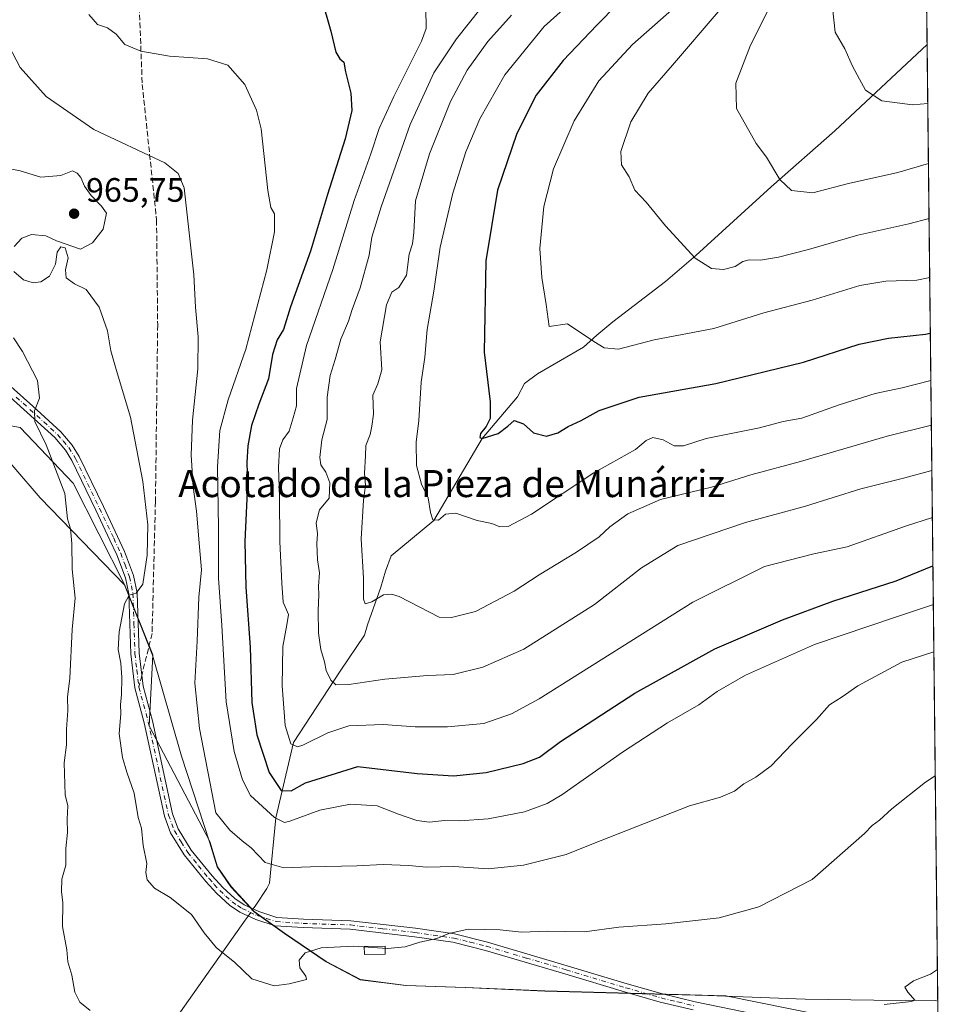
# Model space of a CAD drawing. Units: metres. Extents: x 573288 to 576740, y 4733448 to 4735798.
# Drawn here: x 576449 to 576723, y 4733712 to 4734003 of the extents above; entities that cross this region are included whole.
import ezdxf
from ezdxf.enums import TextEntityAlignment as Align

# ---------------------------------------------------------------- set-up
doc = ezdxf.new("R2010")
doc.units = ezdxf.units.M
doc.header["$MEASUREMENT"] = 0
doc.linetypes.add('DGN Style 3', pattern=[2.307223458686699, 1.648016756204785, -0.6592067024819142])
doc.linetypes.add('DGN Style 4', pattern=[2.6384748266838614, 1.318413404963828, -0.6592067024819142, 0.001648016756204785, -0.6592067024819142])
for name, color, linetype, lineweight in [('Arbolado forestal CxS', 92, 'Continuous', 0), ('Camino Cxs', 7, 'Continuous', 0), ('Camino eje', 30, 'DGN Style 4', 13), ('Comarca CxS', 21, 'Continuous', 0), ('Comunidad Autónoma CxS', 142, 'Continuous', 0), ('Corriente natural lineal', 142, 'Continuous', 13), ('Corriente natural lineal oculto', 9, 'DGN Style 4', 13), ('Curva de nivel maestra', 30, 'Continuous', 30), ('Curva de nivel normal', 30, 'Continuous', 0), ('Estanque Cxs', 5, 'Continuous', 0), ('Municipio', 91, 'Continuous', 13), ('Municipio CxS', 4, 'Continuous', 0), ('Provincia CxS', 1, 'Continuous', 0), ('Punto de cota en terreno', 7, 'Continuous', 0), ('Rótulo de punto de cota en terreno', 7, 'Continuous', 0), ('Senda', 7, 'DGN Style 3', 0), ('Senda no paivmentada conexión', 7, 'DGN Style 3', 0), ('Suelo desnudo CxS', 253, 'Continuous', 0), ('Texto cartográfico', 7, 'Continuous', 0)]:
    doc.layers.add(name, color=color, linetype=linetype, lineweight=lineweight)
doc.styles.add('Style-Arial', font='txt')

# ---------------------------------------------------------------- blocks, each defined once
blk = doc.blocks.new('5PATER')
at = {"layer": 'Suelo desnudo CxS', "linetype": 'Continuous', "lineweight": 0}
h = blk.add_hatch(color=51, dxfattribs=at)
edge = h.paths.add_edge_path()
edge.add_ellipse((0, 0), major_axis=(-0.1095731443231308, -0.1110710700762829), ratio=0.9994222409660322, start_angle=0, end_angle=360)

msp = doc.modelspace()

# ---------------------------------------------------------------- linework, layer by layer
at = {"layer": 'Arbolado forestal CxS', "color": 92, "linetype": 'Continuous', "lineweight": 0, "extrusion": (-0.0002308631971018745, 0.02076496381636377, 0.9997843582392603), "elevation": 99070.14448276511, "flags": 128}
msp.add_lwpolyline([(-629310.3489532962, -4726612.983071344), (-629310.3489532962, -4726253.688493409)], dxfattribs=at)
at = {"layer": 'Arbolado forestal CxS', "color": 92, "linetype": 'Continuous', "lineweight": 0, "extrusion": (-0.002502712280008521, 0.225102740822318, 0.9743318184815294), "elevation": 1065071.160135026, "flags": 128}
msp.add_lwpolyline([(-629311.1493506572, -4605747.630730183), (-629311.1493506574, -4605443.957505371)], dxfattribs=at)
at = {"layer": 'Arbolado forestal CxS', "color": 92, "linetype": 'Continuous', "lineweight": 0}
for points in [[(576713.0629000004, 4734355.0715, 894.7675000000017), (576720.3458000004, 4733700.0165, 970.5905999999959)], [(576695.5571, 4733706.6909, 969.8608999999997), (576657.4830999998, 4733714.4133, 968.2351000000054), (576632.8130999999, 4733715.0437, 967.7483000000066), (576603.9534999998, 4733715.8541, 967.922200000001), (576580.4237000003, 4733716.884500001, 966.9888000000066), (576562.8739, 4733717.494899999, 967.5890999999974), (576549.3739, 4733719.1951, 966.6652999999933), (576539.2540999996, 4733724.5053, 965.593599999993), (576526.9243000001, 4733732.955700001, 963.3083999999944), (576517.9345000006, 4733739.295499999, 962.9854999999952), (576511.0846999995, 4733746.695699999, 962.934699999998), (576507.0449000001, 4733752.605900001, 962.9124000000012), (576504.7751000002, 4733760.0757, 961.8776000000071), (576486.7873000001, 4733794.2445, 963.5727000000044), (576487.9062999999, 4733815.2459, 963.6131000000023), (576479.5762999998, 4733836.095899999, 966.0421999999963), (576464.3399, 4733866.080700001, 969.1438000000053), (576448.6262999997, 4733882.543299999, 971.4033999999956), (576433.7109000003, 4733885.174699999, 975.1187999999967)], [(576433.7109000003, 4733885.174699999, 975.1187999999967), (576448.6262999997, 4733882.543299999, 971.4033999999956), (576464.3399, 4733866.080700001, 969.1438000000053), (576479.5762999998, 4733836.095899999, 966.0421999999963), (576487.9062999999, 4733815.2459, 963.6131000000023), (576486.7873000001, 4733794.2445, 963.5727000000044), (576504.7751000002, 4733760.0757, 961.8776000000071), (576507.0449000001, 4733752.605900001, 962.9124000000012), (576511.0846999995, 4733746.695699999, 962.934699999998), (576517.9345000006, 4733739.295499999, 962.9854999999952), (576526.9243000001, 4733732.955700001, 963.3083999999944), (576539.2540999996, 4733724.5053, 965.593599999993), (576549.3739, 4733719.1951, 966.6652999999933), (576562.8739, 4733717.494899999, 967.5890999999974), (576580.4237000003, 4733716.884500001, 966.9888000000066), (576603.9534999998, 4733715.8541, 967.922200000001), (576632.8130999999, 4733715.0437, 967.7483000000066), (576657.4830999998, 4733714.4133, 968.2351000000054), (576695.5571, 4733706.6909, 969.8608999999997)], [(576695.5571, 4733706.6909, 969.8608999999997), (576657.4830999998, 4733714.4133, 968.2351000000054), (576632.8130999999, 4733715.0437, 967.7483000000066), (576603.9534999998, 4733715.8541, 967.922200000001), (576580.4237000003, 4733716.884500001, 966.9888000000066), (576562.8739, 4733717.494899999, 967.5890999999974), (576549.3739, 4733719.1951, 966.6652999999933), (576539.2540999996, 4733724.5053, 965.593599999993), (576526.9243000001, 4733732.955700001, 963.3083999999944), (576517.9345000006, 4733739.295499999, 962.9854999999952), (576511.0846999995, 4733746.695699999, 962.934699999998), (576507.0449000001, 4733752.605900001, 962.9124000000012), (576504.7751000002, 4733760.0757, 961.8776000000071), (576486.7873000001, 4733794.2445, 963.5727000000044), (576487.9062999999, 4733815.2459, 963.6131000000023), (576479.5762999998, 4733836.095899999, 966.0421999999963), (576464.3399, 4733866.080700001, 969.1438000000053), (576448.6262999997, 4733882.543299999, 971.4033999999956), (576433.7109000003, 4733885.174699999, 975.1187999999967)], [(576695.5571, 4733706.6909, 969.8608999999997), (576657.4830999998, 4733714.4133, 968.2351000000054), (576632.8130999999, 4733715.0437, 967.7483000000066), (576603.9534999998, 4733715.8541, 967.922200000001), (576580.4237000003, 4733716.884500001, 966.9888000000066), (576562.8739, 4733717.494899999, 967.5890999999974), (576549.3739, 4733719.1951, 966.6652999999933), (576539.2540999996, 4733724.5053, 965.593599999993), (576526.9243000001, 4733732.955700001, 963.3083999999944), (576517.9345000006, 4733739.295499999, 962.9854999999952), (576511.0846999995, 4733746.695699999, 962.934699999998), (576507.0449000001, 4733752.605900001, 962.9124000000012), (576504.7751000002, 4733760.0757, 961.8776000000071), (576486.7873000001, 4733794.2445, 963.5727000000044), (576487.9062999999, 4733815.2459, 963.6131000000023), (576479.5762999998, 4733836.095899999, 966.0421999999963), (576464.3399, 4733866.080700001, 969.1438000000053), (576448.6262999997, 4733882.543299999, 971.4033999999956), (576433.7109000003, 4733885.174699999, 975.1187999999967)]]:
    msp.add_polyline3d(points, dxfattribs=at)
at = {"layer": 'Camino Cxs', "color": 7, "linetype": 'Continuous', "lineweight": 0}
for points in [[(576647.8601000002, 4733710.210100001, 980.8711999999941), (576638.0800999999, 4733712.550100001, 983.0209999999934), (576627.5401, 4733715.590100001, 986.3515999999945), (576609.8601000002, 4733720.9001, 980.494399999996), (576586.3400999998, 4733727.850099999, 975.0185999999958), (576576.7401000002, 4733730.2601, 972.4783000000025), (576565.3400999998, 4733731.890100001, 967.959600000002), (576546.3000999996, 4733734.110099999, 964.357999999993), (576532.3601000002, 4733734.5701, 966.5782000000036), (576524.1700999998, 4733735.110099999, 966.4951000000001), (576518.3800999997, 4733736.960100001, 966.3874999999971), (576513.6901000004, 4733739.1501, 965.8806000000042), (576510.6300999997, 4733741.170100001, 965.6625000000058), (576506.8300999999, 4733744.6801, 964.5360999999976), (576503.6001000004, 4733748.2501, 964.3628999999928), (576497.2200999996, 4733756.0701, 971.5387999999948), (576493.1700999998, 4733762.6601, 974.6169999999984), (576491.3501000004, 4733767.520099999, 976.4897000000057), (576485.3501000004, 4733795.190099999, 971.9213000000019), (576482.5500999996, 4733805.4901, 975.3620999999986), (576481.3601000002, 4733815.5801, 980.1701999999933), (576480.7901, 4733833.290100001, 978.4872999999935), (576479.8300999999, 4733838.030099999, 981.9008999999934), (576477.2600999996, 4733844.8301, 980.8151999999973), (576475.2301000003, 4733849.220100001, 979.5237999999954), (576471.0201000003, 4733858.0801, 983.8329999999987), (576463.9200999998, 4733872.7601, 971.0213999999978), (576462.0601000004, 4733875.8301, 975.2498999999953), (576458.8800999997, 4733879.530099999, 980.4933000000019), (576450.7001, 4733886.960100001, 983.0154999999941), (576442.5800999999, 4733894.2601, 981.9869999999937)], [(576647.8601000002, 4733710.210100001, 980.8711999999941), (576638.0800999999, 4733712.550100001, 983.0209999999934), (576627.5401, 4733715.590100001, 986.3515999999945), (576609.8601000002, 4733720.9001, 980.494399999996), (576586.3400999998, 4733727.850099999, 975.0185999999958), (576576.7401000002, 4733730.2601, 972.4783000000025), (576565.3400999998, 4733731.890100001, 967.959600000002), (576546.3000999996, 4733734.110099999, 964.357999999993), (576532.3601000002, 4733734.5701, 966.5782000000036), (576524.1700999998, 4733735.110099999, 966.4951000000001), (576518.3800999997, 4733736.960100001, 966.3874999999971), (576513.6901000004, 4733739.1501, 965.8806000000042), (576510.6300999997, 4733741.170100001, 965.6625000000058), (576506.8300999999, 4733744.6801, 964.5360999999976), (576503.6001000004, 4733748.2501, 964.3628999999928), (576497.2200999996, 4733756.0701, 971.5387999999948), (576493.1700999998, 4733762.6601, 974.6169999999984), (576491.3501000004, 4733767.520099999, 976.4897000000057), (576485.3501000004, 4733795.190099999, 971.9213000000019), (576482.5500999996, 4733805.4901, 975.3620999999986), (576481.3601000002, 4733815.5801, 980.1701999999933), (576480.7901, 4733833.290100001, 978.4872999999935), (576479.8300999999, 4733838.030099999, 981.9008999999934), (576477.2600999996, 4733844.8301, 980.8151999999973), (576475.2301000003, 4733849.220100001, 979.5237999999954), (576471.0201000003, 4733858.0801, 983.8329999999987), (576463.9200999998, 4733872.7601, 971.0213999999978), (576462.0601000004, 4733875.8301, 975.2498999999953), (576458.8800999997, 4733879.530099999, 980.4933000000019), (576450.7001, 4733886.960100001, 983.0154999999941), (576442.5800999999, 4733894.2601, 981.9869999999937)], [(576444.1201, 4733896.2401, 978.6992000000029), (576452.3800999997, 4733888.8201, 982.0711000000011), (576460.6700999998, 4733881.270099999, 981.4285999999993), (576464.0900999998, 4733877.3101, 977.0216999999976), (576466.1201, 4733873.960100001, 972.965200000006), (576473.2801000001, 4733859.1601, 982.9452000000019), (576477.5000999998, 4733850.280099999, 978.2051999999967), (576479.5701000001, 4733845.800100001, 980.4327000000048), (576482.2401000002, 4733838.720100001, 980.0534000000043), (576483.2801000001, 4733833.590100001, 977.3516999999993), (576483.8601000002, 4733815.770099999, 979.4386999999989), (576485.0201000003, 4733805.970100001, 975.1244000000006), (576487.7801000001, 4733795.790100001, 967.5990000000021), (576493.7500999998, 4733768.2301, 975.4147999999988), (576495.4200999998, 4733763.7601, 971.8772000000026), (576499.2600999996, 4733757.530099999, 968.9135999999999), (576505.4901000002, 4733749.880100001, 964.5693000000028), (576508.6101000002, 4733746.440099999, 964.8487000000023), (576512.1700999998, 4733743.140100001, 966.8154000000068), (576514.9101, 4733741.340100001, 969.3510999999999), (576519.3000999996, 4733739.300100001, 970.3570000000036), (576524.6401000004, 4733737.5801, 969.1178000000073), (576532.4801000003, 4733737.0601, 968.8919000000025), (576546.4901000002, 4733736.600099999, 964.1588000000047), (576565.6601, 4733734.370100001, 968.1508000000031), (576577.2200999996, 4733732.720100001, 971.4082000000053), (576587.0000999998, 4733730.2601, 977.327900000004), (576610.5800999999, 4733723.300100001, 983.2072000000045), (576628.2500999998, 4733717.9901, 986.9425000000047), (576638.7200999996, 4733714.960100001, 984.1294999999956), (576648.4001000002, 4733712.6501, 979.5633999999991), (576684.9001000002, 4733705.1501, 975.429999999993)], [(576444.1201, 4733896.2401, 978.6992000000029), (576452.3800999997, 4733888.8201, 982.0711000000011), (576460.6700999998, 4733881.270099999, 981.4285999999993), (576464.0900999998, 4733877.3101, 977.0216999999976), (576466.1201, 4733873.960100001, 972.965200000006), (576473.2801000001, 4733859.1601, 982.9452000000019), (576477.5000999998, 4733850.280099999, 978.2051999999967), (576479.5701000001, 4733845.800100001, 980.4327000000048), (576482.2401000002, 4733838.720100001, 980.0534000000043), (576483.2801000001, 4733833.590100001, 977.3516999999993), (576483.8601000002, 4733815.770099999, 979.4386999999989), (576485.0201000003, 4733805.970100001, 975.1244000000006), (576487.7801000001, 4733795.790100001, 967.5990000000021), (576493.7500999998, 4733768.2301, 975.4147999999988), (576495.4200999998, 4733763.7601, 971.8772000000026), (576499.2600999996, 4733757.530099999, 968.9135999999999), (576505.4901000002, 4733749.880100001, 964.5693000000028), (576508.6101000002, 4733746.440099999, 964.8487000000023), (576512.1700999998, 4733743.140100001, 966.8154000000068), (576514.9101, 4733741.340100001, 969.3510999999999), (576519.3000999996, 4733739.300100001, 970.3570000000036), (576524.6401000004, 4733737.5801, 969.1178000000073), (576532.4801000003, 4733737.0601, 968.8919000000025), (576546.4901000002, 4733736.600099999, 964.1588000000047), (576565.6601, 4733734.370100001, 968.1508000000031), (576577.2200999996, 4733732.720100001, 971.4082000000053), (576587.0000999998, 4733730.2601, 977.327900000004), (576610.5800999999, 4733723.300100001, 983.2072000000045), (576628.2500999998, 4733717.9901, 986.9425000000047), (576638.7200999996, 4733714.960100001, 984.1294999999956), (576648.4001000002, 4733712.6501, 979.5633999999991), (576684.9001000002, 4733705.1501, 975.429999999993)]]:
    msp.add_polyline3d(points, dxfattribs=at)
at = {"layer": 'Camino eje', "color": 30, "linetype": 'DGN Style 4', "lineweight": 13}
for points in [[(576447.4801000003, 4733891.540100001, 984.8117000000057), (576451.5401, 4733887.890100001, 982.3098999999929), (576455.6300999997, 4733884.175100001, 981.180600000007), (576459.7751000002, 4733880.4001, 980.6634999999952), (576461.3651000002, 4733878.550100001, 978.8662000000041), (576463.0751, 4733876.5701, 975.6910000000062), (576465.0201000003, 4733873.360099999, 971.9478999999993), (576472.1501000002, 4733858.620100001, 983.2884000000049), (576476.3651000002, 4733849.7501, 978.854600000006), (576478.4151, 4733845.315099999, 980.4559000000008), (576479.7001, 4733841.915100001, 981.5331000000006), (576481.0351, 4733838.3751, 980.9468000000053), (576482.0351, 4733833.440099999, 977.672200000001), (576482.3251, 4733824.530099999, 981.0905000000058), (576482.6101000002, 4733815.675100001, 979.261400000003), (576483.1901000004, 4733810.7751, 976.9995000000055), (576483.7851, 4733805.7301, 975.1836999999941)], [(576483.7851, 4733805.7301, 975.1836999999941), (576485.1851000004, 4733800.5801, 972.126099999994), (576486.5651000004, 4733795.4901, 969.2975000000006), (576489.5500999996, 4733781.710100001, 975.5697999999975), (576492.5500999996, 4733767.8751, 975.2673000000068), (576494.2950999998, 4733763.210100001, 973.046100000007), (576496.3201000001, 4733759.915100001, 970.5056000000042), (576498.2401000002, 4733756.800100001, 969.6190999999964), (576501.4301000005, 4733752.890100001, 968.4057999999932), (576504.5450999998, 4733749.065099999, 964.5060999999987), (576506.1051000003, 4733747.345100001, 964.0782999999938), (576507.7200999996, 4733745.5601, 964.1563000000025), (576509.5000999998, 4733743.9101, 965.3019999999962), (576511.4001000002, 4733742.155099999, 966.1229000000021), (576512.9301000005, 4733741.145099999, 966.599199999997), (576514.3000999996, 4733740.245100001, 967.4677999999985), (576516.6451000003, 4733739.1501, 968.355899999995), (576518.8400999998, 4733738.130100001, 968.0642999999982), (576521.5100999996, 4733737.270099999, 968.1297000000051), (576524.4051000001, 4733736.345100001, 967.7807999999932), (576532.4200999998, 4733735.815099999, 967.735799999995), (576546.3951000003, 4733735.3551, 964.2571000000027), (576555.9801000003, 4733734.2401, 967.2845999999992), (576565.5000999998, 4733733.130100001, 967.198900000003), (576576.9801000003, 4733731.4901, 971.7948999999935), (576581.8701, 4733730.2601, 972.2565999999933), (576586.6700999998, 4733729.0551, 976.180600000007), (576598.4600999998, 4733725.575099999, 978.7419999999984), (576610.2200999996, 4733722.100099999, 981.9621999999945), (576627.8951000003, 4733716.790100001, 986.7688999999956), (576633.1300999997, 4733715.2751, 984.624800000005), (576638.4001000002, 4733713.755100001, 983.5641999999935), (576643.2901, 4733712.585100001, 981.0507000000072), (576648.1300999997, 4733711.4301, 980.0871000000043)]]:
    msp.add_polyline3d(points, dxfattribs=at)
at = {"layer": 'Comarca CxS', "color": 21, "linetype": 'Continuous', "lineweight": 0, "flags": 128}
msp.add_lwpolyline([(573664.6831863741, 4733451.479501648), (573312.7700005537, 4733447.659982626), (573309.1290472897, 4733790.75197706), (573306.0020000003, 4734085.415799999), (573305.0282000004, 4734177.184800002), (573291.6602949699, 4735436.856345299), (573288.2200005547, 4735761.039982606), (573842.0517577514, 4735767.053040965), (575137.3275667904, 4735781.116100602), (575506.4810581394, 4735785.124071357), (576697.02000058, 4735798.049982604), (576698.1414899162, 4735697.177859666), (576720.2031909644, 4733712.842790915), (576722.7400005802, 4733484.669982627), (576078.9016001148, 4733477.682103201), (575350.8483739048, 4733469.780200869), (573902.9123999994, 4733454.0652), (573683.7322405998, 4733451.686209399)], close=True, dxfattribs=at)
at = {"layer": 'Comunidad Autónoma CxS', "color": 142, "linetype": 'Continuous', "lineweight": 0, "flags": 128}
msp.add_lwpolyline([(573664.6831863741, 4733451.479501648), (573312.7700005537, 4733447.659982626), (573309.1290472897, 4733790.75197706), (573306.0020000003, 4734085.415799999), (573305.0282000004, 4734177.184800002), (573291.6602949699, 4735436.856345299), (573288.2200005547, 4735761.039982606), (573842.0517577514, 4735767.053040965), (575137.3275667904, 4735781.116100602), (575506.4810581394, 4735785.124071357), (576697.02000058, 4735798.049982604), (576698.1414899162, 4735697.177859666), (576720.2031909644, 4733712.842790915), (576722.7400005802, 4733484.669982627), (576078.9016001148, 4733477.682103201), (575350.8483739048, 4733469.780200869), (573902.9123999994, 4733454.0652), (573683.7322405998, 4733451.686209399)], close=True, dxfattribs=at)
at = {"layer": 'Corriente natural lineal', "color": 142, "linetype": 'Continuous', "lineweight": 13}
for points in [[(576517.6050000004, 4733740.0878, 962.8963999999978), (576518.3701, 4733741.170100001, 962.6894999999931), (576521.6901000004, 4733746.1801, 961.5823999999993), (576522.4921000004, 4733747.738500001, 961.2081000000036), (576524.2921000002, 4733767.088199999, 954.452099999995), (576529.5838000001, 4733789.313300001, 945.2715999999928), (576543.3421, 4733810.480000001, 939.3399999999965), (576550.5866, 4733821.1052, 937.0712000000058), (576551.4101, 4733824.140100001, 936.493100000007), (576555.4200999998, 4733835.300100001, 934.5409999999974), (576556.7500999998, 4733840.0601, 933.7969000000012), (576558.4600999998, 4733844.5601, 933.1491999999998), (576571.1206999999, 4733855.0371, 930.2590999999958), (576585.4199999999, 4733879.310000001, 925.8380000000034), (576595.8858000003, 4733891.6555, 923.5448000000034), (576597.8601000002, 4733895.5601, 922.9033999999956), (576601.7500999998, 4733898.4101, 922.3825999999973), (576615.4001000002, 4733906.3201, 920.3362999999954), (576619.3201000001, 4733909.870100001, 919.5001000000049), (576624.0401, 4733913.8201, 918.5239000000003), (576639.6801000005, 4733925.7601, 916.2173999999941), (576648.6101000002, 4733933.460100001, 914.8104000000021), (576670.9301000005, 4733953.770099999, 910.439599999998), (576689.7100999998, 4733970.2601, 907.2287000000069), (576717.0564000001, 4733995.876700001, 902.2286000000023)], [(576449.7100999998, 4733607.1601, 981.8944999999949), (576452.1401000004, 4733612.780099999, 980.218599999993), (576465.3901000004, 4733645.2301, 976.7093000000023), (576469.3000999996, 4733654.290100001, 975.6009999999952), (576480.3701, 4733678.840100001, 971.886799999993), (576488.7801000001, 4733696.780099999, 969.4750999999961), (576493.5000999998, 4733705.4301, 968.3539000000019), (576496.1201, 4733709.630100001, 967.749800000005), (576515.2801000001, 4733736.800100001, 963.398199999996), (576516.1347000003, 4733738.0086, 963.2670000000071)]]:
    msp.add_polyline3d(points, dxfattribs=at)
at = {"layer": 'Corriente natural lineal oculto', "color": 9, "linetype": 'DGN Style 4', "lineweight": 13, "extrusion": (0.08314959337939279, 0.1175845980629844, 0.9895756703856496), "elevation": 605504.988840953, "flags": 128}
msp.add_lwpolyline([(2262413.958194517, -4153973.291412978), (2262413.958194517, -4153975.864776359)], dxfattribs=at)
at = {"layer": 'Curva de nivel maestra', "color": 30, "linetype": 'Continuous', "lineweight": 30, "flags": 128}
for points, elevation in [([(576537.7199999997, 4734009.870100001), (576540.5999999996, 4733999.840100001), (576542.04, 4733993.610099999), (576543.2599999999, 4733991.5701), (576544.4299999997, 4733990.590100001), (576544.9299999997, 4733987.770099999), (576546.5, 4733981.4901), (576546.7699999996, 4733976.350099999), (576544.8399999999, 4733967.890100001), (576539.6399999997, 4733951.440099999), (576534.54, 4733934.6601), (576528.6500000004, 4733918.210100001), (576526.5899999999, 4733911.4801), (576524.7599999999, 4733908.520099999), (576523.3799999999, 4733904.170100001), (576522.1600000003, 4733896.9001), (576519.2400000002, 4733889.470100001), (576517.1299999999, 4733883.1601), (576516, 4733877.0801), (576515.7699999996, 4733872.200099999), (576515.9100000003, 4733865.690099999), (576515.1399999997, 4733848.850099999), (576515.4000000004, 4733835.270099999), (576516.75, 4733817.5801), (576517.2000000002, 4733801.170100001), (576518.7199999997, 4733791.5801), (576522.3300000001, 4733780.4301), (576525.9100000003, 4733775.1501), (576528.8600000005, 4733775.040100001), (576533.0599999996, 4733777.380100001), (576548.6100000005, 4733782.2501), (576566.0999999996, 4733780.170100001), (576576.9400000004, 4733779.520099999), (576586.5599999996, 4733780.460100001), (576597.5300000003, 4733783.120100001), (576602.3200000003, 4733784.9901), (576608.5999999996, 4733789.620100001), (576630.6100000005, 4733803.9801), (576654.2400000002, 4733817.0601), (576674.2199999997, 4733825.600099999), (576689.1900000004, 4733831.1801), (576707.9400000004, 4733837.210100001), (576718.7719000002, 4733841.575800001)], 950), ([(576625.4299999997, 4734007.800100001), (576619.2800000003, 4734001.530099999), (576609.3399999999, 4733991.140100001), (576601.3899999997, 4733980.840100001), (576595.5999999996, 4733969.5101), (576589.9000000004, 4733952.7401), (576586.4400000004, 4733931.880100001), (576585.9600000001, 4733904.870100001), (576587.79, 4733890.1601), (576587.7599999999, 4733885.1501), (576586.6100000005, 4733882.850099999), (576584.8799999999, 4733880.800100001), (576584.7300000004, 4733879.540100001), (576585.4199999999, 4733879.3101), (576590.1200000001, 4733880.800100001), (576593.0099999999, 4733882.9001), (576594.8899999997, 4733884.5601), (576597.6399999997, 4733883.590100001), (576600.5499999998, 4733880.9101), (576604.4199999999, 4733879.940099999), (576607.7800000003, 4733880.9901), (576610.8200000003, 4733882.850099999), (576614.6799999997, 4733884.6501), (576620.0499999998, 4733887.550100001), (576631.8099999996, 4733891.520099999), (576654.5499999998, 4733895.530099999), (576680.4800000004, 4733901.8201), (576696.9400000004, 4733907.1601), (576705.6100000005, 4733908.960100001), (576716.6100000005, 4733910.1501), (576718.0062999995, 4733910.445900001)], 925)]:
    msp.add_lwpolyline(points, dxfattribs=dict(at, elevation=elevation))
at = {"layer": 'Curva de nivel normal', "color": 30, "linetype": 'Continuous', "lineweight": 0, "flags": 128}
for points, elevation in [([(576717.4478000002, 4733960.673900001), (576708.3799999999, 4733957.940099999), (576693.75, 4733954.720100001), (576683.2100000001, 4733951.9901), (576676.9000000004, 4733952.640100001), (576673.5199999996, 4733955.890100001), (576669.54, 4733962.5601), (576666.4400000004, 4733966.5701), (576660.6200000001, 4733976.940099999), (576660.4100000003, 4733984.440099999), (576664.7800000003, 4733995.630100001), (576674, 4734013.9901), (576681.9100000003, 4734032.1801), (576692.8200000003, 4734054.700099999), (576703.8700000001, 4734074.600099999), (576708.5999999996, 4734082.630100001), (576713.2699999996, 4734093.0001), (576715.9227999998, 4734097.8455)], 910), ([(576717.2503000004, 4733978.436100001), (576712.75, 4733977.9801), (576703.6399999997, 4733979.200099999), (576698.7800000003, 4733982.350099999), (576697.0499999998, 4733985.610099999), (576694.9400000004, 4733989.450099999), (576692.6799999997, 4733994.550100001), (576689.8899999997, 4733999.5101), (576689.0899999999, 4734006.780099999), (576690.4900000002, 4734014.700099999), (576694.2999999998, 4734025.800100001), (576702.3399999999, 4734044.600099999), (576708.1799999997, 4734055.5101), (576710.2599999999, 4734059.170100001), (576713.29, 4734063.170100001), (576715.8600000005, 4734068.5101), (576716.2412, 4734069.203199999)], 905), ([(576718.4579999996, 4733869.8102), (576710.4199999999, 4733867.640100001), (576697.4600000001, 4733864.350099999), (576681.04, 4733859.270099999), (576663.29, 4733854.470100001), (576643.2999999998, 4733847.590100001), (576632.54, 4733840.970100001), (576618.6100000005, 4733830.210100001), (576597.6799999997, 4733816.920100001), (576585.5499999998, 4733811.6601), (576576.7599999999, 4733809.460100001), (576569.2000000002, 4733809.140100001), (576556.54, 4733808.110099999), (576545.9100000003, 4733806.4801), (576542.0499999998, 4733806.370100001), (576540.5499999998, 4733807.7401), (576539.1799999997, 4733810.600099999), (576538.7000000002, 4733813.1801), (576537.5899999999, 4733816.890100001), (576536.9299999997, 4733821.700099999), (576536.8200000003, 4733828.390100001), (576537.0800000001, 4733832.9901), (576536.9800000004, 4733835.550100001), (576537.2800000003, 4733839.540100001), (576536.6299999999, 4733843.350099999), (576536.4100000003, 4733848.1801), (576536.6200000001, 4733851.0701), (576536.2100000001, 4733854.350099999), (576537.2100000001, 4733858.200099999), (576540.0899999999, 4733861.600099999), (576540.2599999999, 4733866.170100001), (576539.1100000005, 4733869.350099999), (576537.6500000004, 4733871.450099999), (576537.3200000003, 4733873.640100001), (576537.9199999999, 4733878.850099999), (576539.4800000004, 4733884.950099999), (576539.5199999996, 4733891.520099999), (576540.3499999996, 4733897.920100001), (576541.9000000004, 4733902.700099999), (576543.5099999999, 4733908.700099999), (576545.8200000003, 4733913.9801), (576546.9000000004, 4733917.460100001), (576549.2800000003, 4733923.840100001), (576551.9800000004, 4733933.5001), (576552.7599999999, 4733938.8301), (576555.4600000001, 4733947.840100001), (576564.0999999996, 4733972.170100001), (576571.0999999996, 4733987.5101), (576577.75, 4733997.5101), (576591.9900000002, 4734015.450099999)], 940), ([(576718.1623000001, 4733896.408700001), (576709.7000000002, 4733894.280099999), (576701.7100000001, 4733892.550100001), (576691, 4733889.200099999), (576680.0199999996, 4733885.290100001), (576674.4900000002, 4733884.3201), (576667.5, 4733882.4001), (576651.7000000002, 4733879.2401), (576644.9400000004, 4733877.0701), (576642.2000000002, 4733877.0801), (576638.9500000002, 4733878.860099999), (576635.8399999999, 4733879.540100001), (576633.9199999999, 4733878.6501), (576630.7699999996, 4733876.0701), (576618.4299999997, 4733869.0801), (576599.9400000004, 4733856.9001), (576593.0999999996, 4733853.2601), (576590.6500000004, 4733853.140100001), (576588.2800000003, 4733854.120100001), (576583.9400000004, 4733855.040100001), (576577.6100000005, 4733857.210100001), (576574.5599999996, 4733856.870100001), (576572.4299999997, 4733855.0701), (576570.79, 4733855.1801), (576570.0599999996, 4733857.4001), (576569.4199999999, 4733861.770099999), (576567.3799999999, 4733865.780099999), (576565.9100000003, 4733871.280099999), (576565.8200000003, 4733878.1801), (576566.5899999999, 4733884.620100001), (576567.3600000005, 4733895.920100001), (576568.4100000003, 4733903.300100001), (576569.1100000005, 4733911.5601), (576571.0300000003, 4733922.850099999), (576572.9199999999, 4733935.840100001), (576576.7400000002, 4733951.8201), (576580.5499999998, 4733964.090100001), (576584.6600000003, 4733973.8201), (576592.0999999996, 4733986.840100001), (576603.7300000004, 4734001.170100001), (576618.7599999999, 4734014.6501)], 930), ([(576718.6123000003, 4733855.937100001), (576710.6699999999, 4733853.360099999), (576693.4299999997, 4733847.270099999), (576683.5599999996, 4733845.1501), (576668.9500000002, 4733841.390100001), (576647.7199999997, 4733830.850099999), (576602.2800000003, 4733802.280099999), (576594.0199999996, 4733797.800100001), (576585.8700000001, 4733795.0001), (576575.0899999999, 4733793.9301), (576565.5199999996, 4733793.940099999), (576556.0899999999, 4733794.700099999), (576545.9500000002, 4733794.2301), (576539.75, 4733792.2401), (576532.3499999996, 4733788.5101), (576530.6900000004, 4733788.090100001), (576528.7800000003, 4733788.960100001), (576527.1200000001, 4733794.3301), (576526.1699999999, 4733806.0801), (576526.3799999999, 4733817.7401), (576527.5499999998, 4733824.190099999), (576528.04, 4733827.220100001), (576526.4800000004, 4733830.860099999), (576526.0700000003, 4733836.520099999), (576525.5, 4733848.850099999), (576525.4400000004, 4733861.890100001), (576525.0899999999, 4733870.690099999), (576525.4299999997, 4733876.2301), (576526.3700000001, 4733878.9001), (576528.2999999998, 4733881.4901), (576529.4400000004, 4733885.360099999), (576530.4400000004, 4733888.960100001), (576530.4600000001, 4733894.110099999), (576533.4199999999, 4733906.770099999), (576541.1799999997, 4733929.2601), (576547.5, 4733949.710100001), (576552.4000000004, 4733963.5101), (576554.9000000004, 4733971.040100001), (576559.2199999997, 4733980.440099999), (576567.4400000004, 4733996.880100001), (576568.7699999996, 4734000.600099999), (576568.6900000004, 4734006.630100001)], 945), ([(576717.823, 4733926.9268), (576714.04, 4733926.090100001), (576704.8399999999, 4733925.860099999), (576697.1500000004, 4733924.550100001), (576683.0300000003, 4733920.2401), (576668.7000000002, 4733916.4101), (576653.9600000001, 4733911.850099999), (576636.2599999999, 4733908.520099999), (576625.7300000004, 4733905.720100001), (576621.4600000001, 4733906.0601), (576618.4199999999, 4733908.020099999), (576610.6600000003, 4733913.2501), (576605.2100000001, 4733912.440099999), (576604.3600000005, 4733918.920100001), (576603.0300000003, 4733926.920100001), (576602.4100000003, 4733935.4801), (576603.6699999999, 4733947.9101), (576606.4600000001, 4733959.0801), (576612.5800000001, 4733973.2601), (576619.9199999999, 4733985.0701), (576629.8300000001, 4733995.8101), (576642.3099999996, 4734006.840100001)], 920), ([(576717.6289999997, 4733944.375700001), (576711.6500000004, 4733942.770099999), (576696.54, 4733939.4301), (576681.9400000004, 4733935.190099999), (576673.0899999999, 4733932.880100001), (576667.79, 4733932.0001), (576664.4299999997, 4733932.170100001), (576662.5300000003, 4733931.670100001), (576660.2999999998, 4733930.190099999), (576656.8099999996, 4733929.2401), (576653.2100000001, 4733929.600099999), (576648.3799999999, 4733932.6601), (576639.6200000001, 4733942.2301), (576633.9299999997, 4733949.210100001), (576630.5899999999, 4733952.720100001), (576628.8499999996, 4733956.700099999), (576626.6399999997, 4733960.2501), (576626.3700000001, 4733964.1601), (576629.3300000001, 4733972.9301), (576634.4699999997, 4733981.4801), (576641.7300000004, 4733989.7401), (576655.2400000002, 4734005.5101)], 915), ([(576468.9800000004, 4734004.7501), (576471.5199999996, 4734001.7601), (576474.4800000004, 4734000.790100001), (576477.04, 4733998.950099999), (576479.6299999999, 4733995.850099999), (576484.3300000001, 4733993.890100001), (576492.8300000001, 4733992.4001), (576504.0800000001, 4733991.640100001), (576510.1600000003, 4733989.720100001), (576515.1200000001, 4733984.020099999), (576518.5599999996, 4733976.370100001), (576519.9400000004, 4733970.9301), (576521.9199999999, 4733952.640100001), (576522.79, 4733947.620100001), (576523.9400000004, 4733945.710100001), (576523.8899999997, 4733940.440099999), (576521.6200000001, 4733929.1801), (576515.4199999999, 4733905.710100001), (576510.2599999999, 4733890.7601), (576507.7300000004, 4733881.640100001), (576507.0199999996, 4733870.920100001), (576507.3099999996, 4733852.890100001), (576507.3600000005, 4733837.970100001), (576508.3600000005, 4733823.920100001), (576509.6600000003, 4733801.390100001), (576511.9500000002, 4733786.720100001), (576514.4600000001, 4733778.280099999), (576516.8499999996, 4733773.700099999), (576523.9699999997, 4733767.110099999), (576526.8499999996, 4733765.670100001), (576528.4900000002, 4733766.0701), (576537.3499999996, 4733769.350099999), (576546.4500000002, 4733771.0801), (576554.2800000003, 4733770.600099999), (576560.6100000005, 4733768.1501), (576566.0700000003, 4733766.220100001), (576569.7800000003, 4733765.8101), (576574.2699999996, 4733766.2601), (576578.7400000002, 4733766.1801), (576587.1299999999, 4733766.7601), (576597.8899999997, 4733768.850099999), (576604.5800000001, 4733771.3201), (576608.9299999997, 4733773.840100001), (576626.9400000004, 4733786.440099999), (576640.2599999999, 4733795.190099999), (576649.5199999996, 4733800.4901), (576654.9199999999, 4733804.420100001), (576663.2800000003, 4733809.270099999), (576683.7000000002, 4733818.370100001), (576707.9699999997, 4733826.5101), (576718.8990000002, 4733830.1448)], 955), ([(576718.3084000006, 4733883.265000001), (576705.2699999996, 4733879.9301), (576679.54, 4733872.450099999), (576664.9299999997, 4733868.5801), (576653.2100000001, 4733864.880100001), (576638.1500000004, 4733861.220100001), (576628.5, 4733856.950099999), (576623.2100000001, 4733853.130100001), (576619.9600000001, 4733850.210100001), (576613.2800000003, 4733845.6601), (576602.2599999999, 4733838.9001), (576594.8600000005, 4733834.090100001), (576583.4199999999, 4733828.100099999), (576576.3399999999, 4733826.3201), (576572.6100000005, 4733826.460100001), (576560.8099999996, 4733832.4901), (576558.5800000001, 4733833.2501), (576556.2199999997, 4733833.0001), (576552.7100000001, 4733830.940099999), (576550.7999999998, 4733830.370100001), (576550.2800000003, 4733831.7401), (576550.2599999999, 4733837.920100001), (576549.6200000001, 4733849.5701), (576550.29, 4733861.020099999), (576550.8099999996, 4733865.420100001), (576550.5199999996, 4733869.0101), (576550.8700000001, 4733874.120100001), (576550.9800000004, 4733877.1801), (576552.2599999999, 4733880.5001), (576552.7000000002, 4733882.940099999), (576553.2599999999, 4733886.520099999), (576553.0499999998, 4733892.100099999), (576554.5499999998, 4733895.4801), (576555.7100000001, 4733899.590100001), (576555.1500000004, 4733907.850099999), (576557.0800000001, 4733918.840100001), (576558.6699999999, 4733922.620100001), (576560.7199999997, 4733923.970100001), (576562.9500000002, 4733927.620100001), (576563.7599999999, 4733933.840100001), (576564.7800000003, 4733936.840100001), (576565.1500000004, 4733940.200099999), (576565.6100000005, 4733949.610099999), (576569.79, 4733963.530099999), (576576.0499999998, 4733979.030099999), (576580.9699999997, 4733988.270099999), (576587.0700000003, 4733996.780099999), (576594.0199999996, 4734004.4901)], 935), ([(576443.9900000002, 4733997.9301), (576448.6399999997, 4733989.0801), (576456.3600000005, 4733980.470100001), (576470.4699999997, 4733970.690099999), (576491.4800000004, 4733960.8301), (576495.3700000001, 4733957.640100001), (576497.2300000004, 4733953.460100001), (576500.0599999996, 4733927.6801), (576500.5499999998, 4733918.1801), (576501.3499999996, 4733909.350099999), (576501.2300000004, 4733899.860099999), (576499.6900000004, 4733884.6801), (576499.2999999998, 4733874.370100001), (576499.8399999999, 4733864.9801), (576500.8399999999, 4733857.7501), (576501.6799999997, 4733847.210100001), (576502.3700000001, 4733840.470100001), (576501.5700000003, 4733832.340100001), (576501.0099999999, 4733819.3101), (576500.3600000005, 4733806.940099999), (576501.75, 4733793.530099999), (576506.5800000001, 4733768.520099999), (576510.7400000002, 4733763.360099999), (576514.3700000001, 4733760.220100001), (576517.0499999998, 4733758.130100001), (576521.1299999999, 4733753.880100001), (576526.6500000004, 4733752.2401), (576534.5899999999, 4733752.5601), (576548.2999999998, 4733752.850099999), (576556.0499999998, 4733753.290100001), (576563.6799999997, 4733752.920100001), (576568.8600000005, 4733752.4301), (576577.04, 4733752.610099999), (576587.1200000001, 4733751.9801), (576597.6600000003, 4733753.020099999), (576610.2599999999, 4733756.1601), (576617.8200000003, 4733759.2301), (576646.7300000004, 4733770.600099999), (576655.9000000004, 4733773.120100001), (576660.0999999996, 4733774.950099999), (576662.8399999999, 4733777.110099999), (576666.3600000005, 4733779.0801), (576670.8799999999, 4733782.460100001), (576677.0599999996, 4733788.880100001), (576684.2999999998, 4733796.1501), (576688.1399999997, 4733800.520099999), (576691.9199999999, 4733802.890100001), (576696.5499999998, 4733806.120100001), (576709.6100000005, 4733813.120100001), (576719.0546000004, 4733816.149800001)], 960), ([(576442.5899999999, 4733959.630100001), (576448.6900000004, 4733958.440099999), (576454.7300000004, 4733956.640100001), (576460.6699999999, 4733957.0801), (576464.1799999997, 4733958.5101), (576465.5099999999, 4733957.780099999), (576466.6299999999, 4733956.520099999), (576467.6900000004, 4733953.9101), (576469.6299999999, 4733951.1801), (576472.7699999996, 4733947.9901), (576474.2199999997, 4733945.940099999), (576473.2000000002, 4733941.170100001), (576470.04, 4733937.120100001), (576466.5300000003, 4733935.3101), (576459.3899999997, 4733937.7301), (576456.2199999997, 4733939.2501), (576452.0199999996, 4733939.590100001), (576449.1600000003, 4733938.530099999), (576446.8399999999, 4733936.100099999)], 965), ([(576446.7800000003, 4733928.6601), (576449.6500000004, 4733926.270099999), (576452.4699999997, 4733925.380100001), (576454.7800000003, 4733925.640100001), (576457.3799999999, 4733927.280099999), (576459.1399999997, 4733930.840100001), (576459.6200000001, 4733934.4001), (576460.6500000004, 4733936.0001), (576462.0099999999, 4733935.670100001), (576462.8799999999, 4733932.7401), (576462.0300000003, 4733929.170100001), (576462.2400000002, 4733926.840100001), (576464.7100000001, 4733925.0701), (576468.1500000004, 4733923.370100001), (576472, 4733918.1801), (576474.4699999997, 4733911.120100001), (576475.4400000004, 4733905.220100001), (576477.0199999996, 4733899.6601), (576481.3399999999, 4733885.5701), (576484.9199999999, 4733866.550100001), (576486.4800000004, 4733853.720100001), (576486.2199999997, 4733844.720100001), (576484.9600000001, 4733836.220100001), (576482.9699999997, 4733833.5001), (576480.8799999999, 4733832.960100001), (576479.5599999996, 4733830.340100001), (576477.9400000004, 4733822.040100001), (576477.6799999997, 4733816.840100001), (576478.4100000003, 4733812.8301), (576478.7100000001, 4733808.590100001), (576478.6299999999, 4733803.460100001), (576478.3399999999, 4733800.5601), (576478.4800000004, 4733797.880100001), (576477.9600000001, 4733791.880100001), (576478.9500000002, 4733784.940099999), (576480.2699999996, 4733780.540100001), (576482.3600000005, 4733774.3301), (576483.5899999999, 4733767.120100001), (576484.5599999996, 4733764.0101), (576485.0199999996, 4733758.890100001), (576486.1200000001, 4733753.530099999), (576485.8399999999, 4733750.850099999), (576486.2199999997, 4733748.7401), (576488.3799999999, 4733746.280099999), (576493.0899999999, 4733743.5101), (576499.3899999997, 4733738.440099999), (576503.0899999999, 4733733.050100001), (576506.7400000002, 4733728.5701), (576512.1200000001, 4733724.340100001), (576517.25, 4733719.4101), (576523.8099999996, 4733717.360099999), (576528.25, 4733717.9801), (576533.3799999999, 4733719.2301), (576533.2400000002, 4733720.2401), (576531.4500000002, 4733722.700099999), (576531.2699999996, 4733724.9301), (576533.0099999999, 4733727.1501), (576537.7000000002, 4733728.5701), (576547.2999999998, 4733729.040100001), (576557.3499999996, 4733728.380100001), (576562.5599999996, 4733728.9301), (576566.9299999997, 4733730.290100001), (576572.0099999999, 4733731.340100001), (576575.4699999997, 4733732.8301), (576581.2599999999, 4733734.100099999), (576590.6900000004, 4733733.9301), (576596.9800000004, 4733733.220100001), (576604.6299999999, 4733733.540100001), (576615.7100000001, 4733733.280099999), (576625.79, 4733734.700099999), (576639.7599999999, 4733735.6601), (576655.5199999996, 4733737.4301), (576667.2300000004, 4733740.7301), (576683.0199999996, 4733748.790100001), (576698.5, 4733762.380100001), (576700.75, 4733764.8201), (576702.9400000004, 4733766.4101), (576706.6500000004, 4733769.7601), (576716.54, 4733777.6501), (576719.4622, 4733779.495100001)], 965), ([(576469.4000000004, 4733710.040100001), (576466.3399999999, 4733712.520099999), (576464.8200000003, 4733715.460100001), (576463.9400000004, 4733720.4901), (576462.79, 4733724.4301), (576462.4600000001, 4733728.020099999), (576461.1900000004, 4733734.9301), (576461.2599999999, 4733741.880100001), (576460.8399999999, 4733745.2501), (576460.9600000001, 4733748.870100001), (576462.2100000001, 4733753.050100001), (576462.1799999997, 4733757.9901), (576462.7100000001, 4733762.670100001), (576462.5700000003, 4733766.6601), (576462.7300000004, 4733770.640100001), (576461.9699999997, 4733773.880100001), (576461.6799999997, 4733783.340100001), (576462.3300000001, 4733788.640100001), (576462.3399999999, 4733793.2601), (576462.7800000003, 4733798.800100001), (576462.6600000003, 4733802.7301), (576463.3399999999, 4733808.4101), (576464.0599999996, 4733822.800100001), (576464.9100000003, 4733832.0801), (576464.0800000001, 4733840.6601), (576463.9900000002, 4733848.1801), (576463.5199999996, 4733852.520099999), (576462.6500000004, 4733855.520099999), (576461.9199999999, 4733863.0001), (576456.3300000001, 4733877.420100001), (576453.0199999996, 4733884.3101), (576452.9299999997, 4733887.460100001), (576454.3399999999, 4733891.200099999), (576453.8200000003, 4733896.4101), (576449.3399999999, 4733904.9901), (576446.6600000003, 4733909.020099999)], 970), ([(576720.0992999999, 4733722.1897), (576718.0999999996, 4733720.8101), (576713.0300000003, 4733718.840100001), (576710.4400000004, 4733716.9801), (576711.3200000003, 4733715.5001), (576712.79, 4733713.8301), (576713.4100000003, 4733713.090100001), (576712.4600000001, 4733712.7601), (576704.3200000003, 4733711.8201)], 970)]:
    msp.add_lwpolyline(points, dxfattribs=dict(at, elevation=elevation))
at = {"layer": 'Estanque Cxs', "color": 5, "linetype": 'Continuous', "lineweight": 0}
msp.add_polyline3d([(576556.6682000002, 4733726.726399999, 965.092300000004), (576550.5299000005, 4733726.6206, 965.3426999999939), (576550.4896, 4733728.959200001, 964.8107000000019), (576556.6278999997, 4733729.064999999, 964.7051999999967), (576556.6682000002, 4733726.726399999, 965.092300000004)], dxfattribs=at)
msp.add_3dface([(576556.6682000002, 4733726.726399999, 965.092300000004), (576550.5299000005, 4733726.6206, 965.3426999999939), (576550.4896, 4733728.959200001, 964.8107000000019), (576556.6278999997, 4733729.064999999, 964.7051999999967)], dxfattribs=at)
at = {"layer": 'Municipio', "color": 91, "linetype": 'Continuous', "lineweight": 13, "flags": 128}
msp.add_lwpolyline([(576438.9380000005, 4733879.894000002), (576454.5970000015, 4733861.703000001), (576479.5230000009, 4733836.026000001), (576487.8510000017, 4733815.176000002), (576496.446000002, 4733785.301), (576504.7150000011, 4733759.999999999), (576506.9910000014, 4733752.533), (576511.0220000002, 4733746.619999999), (576517.8720000011, 4733739.225000001), (576526.8670000016, 4733732.881999999), (576539.1980000018, 4733724.429), (576549.3210000013, 4733719.120999998), (576562.8180000011, 4733717.426000004), (576580.3670000007, 4733716.812999997), (576603.8960000017, 4733715.784), (576625.720000001, 4733715.166999999), (576632.7590000009, 4733714.968000002), (576644.552, 4733714.667000001), (576652.150000002, 4733714.474000001), (576657.4260000021, 4733714.338999998), (576680.953000001, 4733713.437999999), (576701.2930000012, 4733713.123000002), (576719.5500000018, 4733712.993000002), (576720.2031909672, 4733712.842790916)], dxfattribs=at)
msp.add_lwpolyline([(576438.9380000005, 4733879.894000002), (576454.5970000015, 4733861.703000001), (576479.5230000009, 4733836.026000001), (576487.8510000017, 4733815.176000002), (576496.446000002, 4733785.301), (576504.7150000011, 4733759.999999999), (576506.9910000014, 4733752.533), (576511.0220000002, 4733746.619999999), (576517.8720000011, 4733739.225000001), (576526.8670000016, 4733732.881999999), (576539.1980000018, 4733724.429), (576549.3210000013, 4733719.120999998), (576562.8180000011, 4733717.426000004), (576580.3670000007, 4733716.812999997), (576603.8960000017, 4733715.784), (576625.720000001, 4733715.166999999), (576632.7590000009, 4733714.968000002), (576644.552, 4733714.667000001), (576652.150000002, 4733714.474000001), (576657.4260000021, 4733714.338999998), (576680.953000001, 4733713.437999999), (576701.2930000012, 4733713.123000002), (576719.5500000018, 4733712.993000002), (576720.2031909672, 4733712.842790916)], dxfattribs=at)
at = {"layer": 'Municipio CxS', "color": 4, "linetype": 'Continuous', "lineweight": 0, "flags": 128}
for points in [[(576698.1414899162, 4735697.177859666), (576720.2031909644, 4733712.842790915), (576719.5499999989, 4733712.993000001), (576701.2930000006, 4733713.123000001), (576680.9530000003, 4733713.437999999), (576657.4259999992, 4733714.338999999), (576652.1500000015, 4733714.473999999), (576644.5519999994, 4733714.667), (576632.7590000003, 4733714.968), (576625.7200000006, 4733715.166999999), (576603.8959999988, 4733715.783999999), (576580.3670000001, 4733716.812999999), (576562.8180000006, 4733717.426000002), (576549.3210000007, 4733719.120999999), (576539.197999999, 4733724.428999999), (576526.8669999988, 4733732.881999998), (576517.8720000006, 4733739.225000001), (576511.0219999999, 4733746.619999998), (576506.9910000009, 4733752.533), (576504.7150000005, 4733760), (576496.4460000015, 4733785.301000001), (576487.8509999989, 4733815.176000001), (576479.5230000003, 4733836.026000001), (576454.5970000009, 4733861.703000001), (576438.9380000001, 4733879.894)], [(576438.9380000001, 4733879.894), (576454.5970000009, 4733861.703000001), (576479.5230000003, 4733836.026000001), (576487.8509999989, 4733815.176000001), (576496.4460000015, 4733785.301000001), (576504.7150000005, 4733760), (576506.9910000009, 4733752.533), (576511.0219999999, 4733746.619999998), (576517.8720000006, 4733739.225000001), (576526.8669999988, 4733732.881999998), (576539.197999999, 4733724.428999999), (576549.3210000007, 4733719.120999999), (576562.8180000006, 4733717.426000002), (576580.3670000001, 4733716.812999999), (576603.8959999988, 4733715.783999999), (576625.7200000006, 4733715.166999999), (576632.7590000003, 4733714.968), (576644.5519999994, 4733714.667), (576652.1500000015, 4733714.473999999), (576657.4259999992, 4733714.338999999), (576680.9530000003, 4733713.437999999), (576701.2930000006, 4733713.123000001), (576719.5499999989, 4733712.993000001), (576720.2031909644, 4733712.842790915), (576722.7400005802, 4733484.669982627)]]:
    msp.add_lwpolyline(points, dxfattribs=at)
at = {"layer": 'Provincia CxS', "color": 1, "linetype": 'Continuous', "lineweight": 0, "flags": 128}
msp.add_lwpolyline([(573664.6831863741, 4733451.479501648), (573312.7700005537, 4733447.659982626), (573309.1290472897, 4733790.75197706), (573306.0020000003, 4734085.415799999), (573305.0282000004, 4734177.184800002), (573291.6602949699, 4735436.856345299), (573288.2200005547, 4735761.039982606), (573842.0517577514, 4735767.053040965), (575137.3275667904, 4735781.116100602), (575506.4810581394, 4735785.124071357), (576697.02000058, 4735798.049982604), (576698.1414899162, 4735697.177859666), (576720.2031909644, 4733712.842790915), (576722.7400005802, 4733484.669982627), (576078.9016001148, 4733477.682103201), (575350.8483739048, 4733469.780200869), (573902.9123999994, 4733454.0652), (573683.7322405998, 4733451.686209399)], close=True, dxfattribs=at)
at = {"layer": 'Senda', "color": 7, "linetype": 'DGN Style 3', "lineweight": 0}
msp.add_polyline3d([(576558.3426999999, 4734237.515100001, 961.290599999993), (576553.0510999998, 4734212.1151, 963.5491000000038), (576528.1801000005, 4734156.5525, 967.1535000000005), (576514.4216999998, 4734128.5065, 970.579199999993), (576496.9593000002, 4734099.931500001, 963.4425999999949), (576492.1967000002, 4734079.2939, 974.1781999999948), (576483.7301000003, 4734035.3731, 973.610799999995), (576483.7301000003, 4734011.560500001, 976.0470999999961), (576484.7883000001, 4733984.0437, 977.0344000000041), (576489.0217000004, 4733943.9593, 973.9066000000021), (576489.3525, 4733912.8707, 982.2091999999976), (576488.6908999998, 4733860.615300001, 975.9541000000027), (576487.6989000002, 4733821.589299999, 981.8264999999956), (576484.6390000005, 4733809.190099999, 976.577099999995)], dxfattribs=at)
at = {"layer": 'Senda no paivmentada conexión', "color": 7, "linetype": 'DGN Style 3', "lineweight": 0, "extrusion": (-0.08724959865093584, -0.3535350873604557, 0.9313433574897528), "elevation": -1722956.17035575, "flags": 128}
msp.add_lwpolyline([(-574543.1260104101, 4409377.186448017), (-574543.12601041, 4409373.359921032)], dxfattribs=at)

# ---------------------------------------------------------------- block references
at = {"layer": 'Punto de cota en terreno', "color": 7, "linetype": 'Continuous', "lineweight": 0, "xscale": 10, "yscale": 10, "zscale": 10}
msp.add_blockref('5PATER', (576464.6200000001, 4733945.789999999, 965.75), dxfattribs=at)

# ---------------------------------------------------------------- texts
at = {"layer": 'Rótulo de punto de cota en terreno', "color": 7, "linetype": 'Continuous', "lineweight": 0, "style": 'Style-Arial'}
msp.add_text('965,75', height=7.000000000000002, dxfattribs=at).set_placement((576468.1478000004, 4733949.3178))
at = {"layer": 'Texto cartográfico', "color": 7, "linetype": 'Continuous', "lineweight": 0, "style": 'Style-Arial'}
msp.add_text('Acotado de la Pieza de Munárriz', height=8, dxfattribs=at).set_placement((576576.3282012198, 4733865.940149999), align=Align.MIDDLE_CENTER)

doc.saveas('drawing.dxf')
